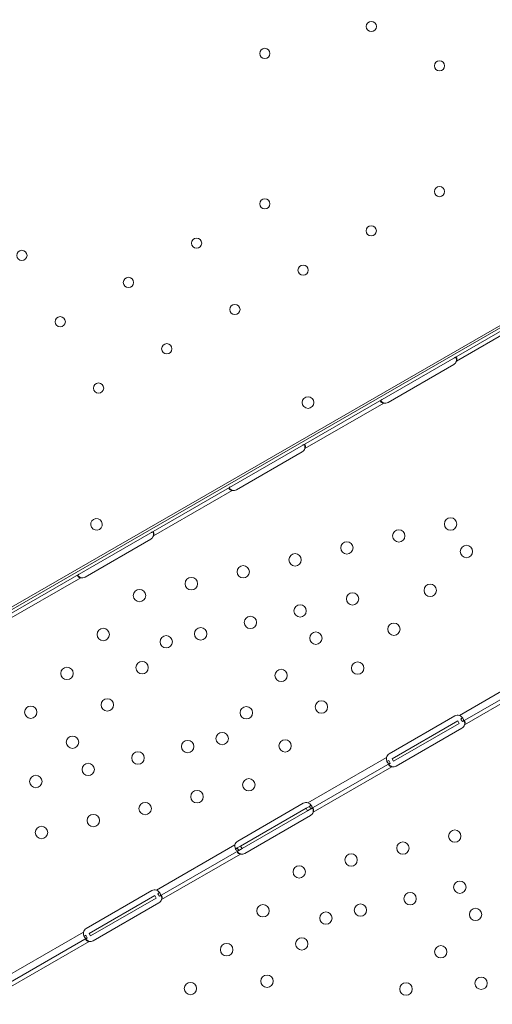
# Model space of a CAD drawing. Units: millimetres. Extents: x 112 to 13060, y -105 to 6857.
# Drawn here: x 8812 to 9136, y 2198 to 2874 of the extents above; entities that cross this region are included whole.
import ezdxf

# ---------------------------------------------------------------- set-up
doc = ezdxf.new("R2010")
doc.units = ezdxf.units.MM
doc.styles.get("Standard").update_dxf_attribs({"font": 'arial.ttf'})
doc.dimstyles.new('ISO-25', dxfattribs={"dimtxt": 2.5, "dimasz": 2.5, "dimexe": 1.25, "dimexo": 0.625, "dimtad": 1, "dimtxsty": 'Standard', "dimcen": 2.5, "dimadec": 0, "dimazin": 0, "dimtfac": 1, "dimtmove": 0, "dimatfit": 3, "dimfxl": 1, "dimarcsym": 0})

# ---------------------------------------------------------------- blocks, each defined once
blk = doc.blocks.new('A$Ca6c708cb')
at = {"color": 0, "linetype": 'Continuous', "lineweight": 0}
for p, q in [((65213.27, -4107.12), (65780.36, -3779.93)), ((65781.81, -3786.31), (65733.1, -3814.43)), ((65229.54, -4099.74), (65766.47, -3789.74)), ((65230.54, -4101.47), (65767.47, -3791.47)), ((65731.27, -3816.76), (65686.23, -3842.76)), ((65683.3, -3843.18), (65629.18, -3874.43)), ((65627.34, -3876.76), (65582.31, -3902.76)), ((65579.38, -3903.18), (65525.26, -3934.43)), ((65523.42, -3936.76), (65478.39, -3962.76)), ((65475.46, -3963.18), (65421.33, -3994.43)), ((65789.03, -4026.64), (65735.19, -4057.73)), ((65791.69, -4030.54), (65737.24, -4061.97)), ((65792.88, -4032.97), (65738.75, -4064.22)), ((65687, -4084.09), (65732.04, -4058.09)), ((65734.02, -4061.52), (65688.98, -4087.52)), ((65735.02, -4063.25), (65689.98, -4089.25)), ((65735.02, -4063.25), (65734.02, -4061.52)), ((65736.24, -4060.24), (65736.68, -4061.01)), ((65736.68, -4061.01), (65737.24, -4061.97)), ((65736.91, -4066.54), (65691.88, -4092.54)), ((65685.11, -4086.64), (65631.27, -4117.73)), ((65687.77, -4090.54), (65633.32, -4121.97)), ((65686.97, -4089.17), (65686.77, -4088.8)), ((65687.77, -4090.54), (65686.97, -4089.17)), ((65689.98, -4089.25), (65688.98, -4087.52)), ((65688.95, -4092.97), (65634.83, -4124.22)), ((65583.08, -4144.1), (65628.12, -4118.1)), ((65630.09, -4121.52), (65585.06, -4147.52)), ((65631.09, -4123.25), (65586.06, -4149.25)), ((65632.32, -4120.24), (65630.09, -4121.52)), ((65631.09, -4123.25), (65630.09, -4121.52)), ((65633.32, -4121.97), (65631.09, -4123.25)), ((65632.32, -4120.24), (65632.76, -4121.01)), ((65632.76, -4121.01), (65633.32, -4121.97)), ((65632.99, -4126.54), (65587.96, -4152.54)), ((65581.19, -4146.64), (65527.34, -4177.73)), ((65583.84, -4150.54), (65529.39, -4181.97)), ((65585.06, -4147.52), (65582.84, -4148.81)), ((65583.05, -4149.17), (65582.84, -4148.81)), ((65583.84, -4150.54), (65583.05, -4149.17)), ((65586.06, -4149.25), (65583.84, -4150.54)), ((65586.06, -4149.25), (65585.06, -4147.52)), ((65585.03, -4152.97), (65530.9, -4184.22)), ((65479.16, -4204.09), (65524.19, -4178.09)), ((65526.17, -4181.52), (65481.14, -4207.52)), ((65527.17, -4183.25), (65482.14, -4209.25)), ((65527.17, -4183.25), (65526.17, -4181.52)), ((65528.39, -4180.24), (65528.84, -4181.01)), ((65528.84, -4181.01), (65529.39, -4181.97)), ((65529.07, -4186.54), (65484.03, -4212.54)), ((65477.26, -4206.64), (65423.28, -4237.81)), ((65479.92, -4210.54), (65425.63, -4241.88)), ((65481.11, -4212.97), (65427.12, -4244.14)), ((65479.13, -4209.17), (65478.92, -4208.8)), ((65479.92, -4210.54), (65479.13, -4209.17)), ((65482.14, -4209.25), (65481.14, -4207.52))]:
    blk.add_line(p, q, dxfattribs=at)
for centre, radius in [((65674.78, -3584.52), 3.5), ((65601.71, -3603.06), 3.5), ((65721.54, -3611.54), 3.5), ((65721.51, -3697.97), 3.5), ((65601.68, -3706.38), 3.5), ((65674.74, -3724.95), 3.5), ((65554.91, -3733.37), 3.5), ((65435.07, -3741.78), 3.5), ((65627.97, -3751.94), 3.5), ((65508.13, -3760.35), 3.5), ((65581.19, -3778.93), 3.5), ((65461.36, -3787.34), 3.5), ((65534.42, -3805.91), 3.5), ((65487.65, -3832.9), 3.5), ((65631.34, -3842.85), 4), ((65729.16, -3926.28), 4.25), ((65693.59, -3934.48), 4.25), ((65658.02, -3942.68), 4.25), ((65740.05, -3945.16), 4.25), ((65622.45, -3950.88), 4.25), ((65586.89, -3959.08), 4.25), ((65551.32, -3967.27), 4.25), ((65715.17, -3971.86), 4.25), ((65515.75, -3975.47), 4.25), ((65661.88, -3977.71), 4.25), ((65625.93, -3985.99), 4.25), ((65591.82, -3993.86), 4.25), ((65690.29, -3998.56), 4.25), ((65490.87, -4002.18), 4.25), ((65534.05, -4007.17), 4.25), ((65557.72, -4001.72), 4.25), ((65636.73, -4004.7), 4.25), ((65517.5, -4024.94), 4.25), ((65665.4, -4025.27), 4.25), ((65465.98, -4028.88), 4.25), ((65612.87, -4030.3), 4.25), ((65493.64, -4050.54), 4.25), ((65640.52, -4051.97), 4.25), ((65441.1, -4055.58), 4.25), ((65589.01, -4055.91), 4.25), ((65572.45, -4073.68), 4.25), ((65469.78, -4076.15), 4.25), ((65548.78, -4079.13), 4.25), ((65615.64, -4078.67), 4.25), ((65514.68, -4086.99), 4.25), ((65480.57, -4094.85), 4.25), ((65444.63, -4103.14), 4.25), ((65590.75, -4105.38), 4.25), ((65555.18, -4113.57), 4.25), ((65519.62, -4121.77), 4.25), ((65484.05, -4129.97), 4.25), ((65448.48, -4138.17), 4.25), ((65732.03, -4140.66), 4.25), ((65696.46, -4148.86), 4.25), ((65660.89, -4157.06), 4.25), ((65625.32, -4165.26), 4.25), ((65735.5, -4175.78), 4.25), ((65701.4, -4183.64), 4.25), ((65600.44, -4191.96), 4.25), ((65643.63, -4196.96), 4.25), ((65667.29, -4191.5), 4.25), ((65746.3, -4194.48), 4.25), ((65627.07, -4214.72), 4.25), ((65575.56, -4218.66), 4.25), ((65722.44, -4220.09), 4.25), ((65603.21, -4240.33), 4.25), ((65750.09, -4241.75), 4.25), ((65550.67, -4245.37), 4.25), ((65698.58, -4245.69), 4.25)]:
    blk.add_circle(centre, radius, dxfattribs=at)
for centre, start, end in [((65729.27, -3813.29), 300, 343.40678), ((65684.23, -3839.29), 256.59322, 300), ((65625.34, -3873.29), 300, 343.40678), ((65580.31, -3899.29), 256.59322, 300), ((65486.3, -3926.54), 120.58902, 299.3774), ((65486.22, -3926.58), 300.58902, 119.3774), ((65521.42, -3933.3), 300, 343.47729), ((65476.39, -3959.3), 256.52271, 300), ((65734.04, -4061.56), 73.2379, 120), ((65734.91, -4063.08), 300, 343.40678), ((65689, -4087.56), 120, 166.7621), ((65689.88, -4089.08), 256.59322, 300), ((65630.12, -4121.56), 73.30449, 120), ((65630.99, -4123.08), 300, 343.47729), ((65585.08, -4147.56), 120, 166.69551), ((65585.96, -4149.08), 256.52271, 300), ((65526.19, -4181.56), 73.2379, 120), ((65527.07, -4183.08), 300, 343.40678), ((65481.16, -4207.56), 120, 166.7621), ((65482.03, -4209.08), 256.59322, 300)]:
    blk.add_arc(centre, 4, start, end, dxfattribs=at)
for points, knots in [([(65733.1, -3814.43), (65733.31, -3813.97), (65733.42, -3813.53), (65733.44, -3812.94), (65733.43, -3812.76), (65733.37, -3812.51), (65733.35, -3812.43), (65733.3, -3812.29), (65733.26, -3812.22), (65733.16, -3812.03), (65733.07, -3811.94), (65732.93, -3811.85), (65732.88, -3811.82), (65732.8, -3811.8), (65732.77, -3811.79), (65732.73, -3811.78), (65732.72, -3811.78), (65732.7, -3811.78), (65732.69, -3811.78), (65732.68, -3811.78), (65732.68, -3811.78), (65732.67, -3811.78), (65732.67, -3811.78), (65732.66, -3811.78), (65732.66, -3811.78), (65732.57, -3811.78), (65732.45, -3811.8), (65732.14, -3811.89), (65731.96, -3811.98), (65731.75, -3812.1)], [0, 0, 0, 0, 0.25, 0.25, 0.375, 0.375, 0.4375, 0.4375, 0.5, 0.5, 0.625, 0.625, 0.6875, 0.6875, 0.71875, 0.71875, 0.734375, 0.734375, 0.742188, 0.742188, 0.746094, 0.746094, 0.748047, 0.748047, 0.75, 0.75, 0.875, 0.875, 1, 1, 1, 1]), ([(65733.1, -3814.43), (65733.2, -3813.78), (65733.19, -3813.13), (65733.04, -3812.29), (65732.98, -3812.06), (65732.91, -3811.84)], [0, 0, 0, 0, 0.25, 0.25, 0.3487472, 0.3487472, 0.3487472, 0.3487472]), ([(65681.95, -3840.84), (65681.59, -3841.05), (65681.35, -3841.25), (65681.17, -3841.57), (65681.14, -3841.68), (65681.15, -3841.85), (65681.16, -3841.91), (65681.2, -3842.03), (65681.23, -3842.09), (65681.34, -3842.28), (65681.44, -3842.4), (65681.62, -3842.57), (65681.69, -3842.62), (65681.8, -3842.7), (65681.84, -3842.72), (65681.9, -3842.76), (65681.92, -3842.77), (65681.95, -3842.79), (65681.96, -3842.79), (65681.97, -3842.8), (65681.98, -3842.8), (65681.98, -3842.81), (65681.99, -3842.81), (65681.99, -3842.81), (65682, -3842.81), (65682.12, -3842.88), (65682.29, -3842.95), (65682.73, -3843.07), (65682.99, -3843.13), (65683.3, -3843.18)], [0, 0, 0, 0, 0.25, 0.25, 0.375, 0.375, 0.4375, 0.4375, 0.5, 0.5, 0.625, 0.625, 0.6875, 0.6875, 0.71875, 0.71875, 0.734375, 0.734375, 0.742188, 0.742188, 0.746094, 0.746094, 0.748047, 0.748047, 0.75, 0.75, 0.875, 0.875, 1, 1, 1, 1]), ([(65681.15, -3841.72), (65681.2, -3841.78), (65681.26, -3841.84), (65681.36, -3841.94), (65681.44, -3842.02), (65681.54, -3842.11), (65681.59, -3842.15), (65681.61, -3842.17), (65681.62, -3842.18), (65681.63, -3842.19), (65681.64, -3842.19), (65681.81, -3842.34), (65682.03, -3842.49), (65682.58, -3842.82), (65682.92, -3843), (65683.3, -3843.18)], [0.6532396, 0.6532396, 0.6532396, 0.6532396, 0.6875, 0.6875, 0.71875, 0.734375, 0.7421875, 0.7460938, 0.7480469, 0.7480469, 0.75, 0.75, 0.875, 0.875, 1, 1, 1, 1]), ([(65629.18, -3874.43), (65629.39, -3873.97), (65629.5, -3873.53), (65629.52, -3872.94), (65629.5, -3872.76), (65629.45, -3872.51), (65629.43, -3872.43), (65629.37, -3872.29), (65629.34, -3872.22), (65629.23, -3872.03), (65629.15, -3871.94), (65629.01, -3871.85), (65628.96, -3871.82), (65628.88, -3871.8), (65628.85, -3871.79), (65628.81, -3871.78), (65628.8, -3871.78), (65628.77, -3871.78), (65628.77, -3871.78), (65628.76, -3871.78), (65628.75, -3871.78), (65628.75, -3871.78), (65628.74, -3871.78), (65628.74, -3871.78), (65628.74, -3871.78), (65628.65, -3871.78), (65628.53, -3871.8), (65628.22, -3871.89), (65628.04, -3871.98), (65627.83, -3872.1)], [0, 0, 0, 0, 0.25, 0.25, 0.375, 0.375, 0.4375, 0.4375, 0.5, 0.5, 0.625, 0.625, 0.6875, 0.6875, 0.71875, 0.71875, 0.734375, 0.734375, 0.742188, 0.742188, 0.746094, 0.746094, 0.748047, 0.748047, 0.75, 0.75, 0.875, 0.875, 1, 1, 1, 1]), ([(65629.18, -3874.43), (65629.28, -3873.78), (65629.27, -3873.13), (65629.12, -3872.29), (65629.06, -3872.06), (65628.99, -3871.84)], [0, 0, 0, 0, 0.25, 0.25, 0.3487472, 0.3487472, 0.3487472, 0.3487472]), ([(65578.03, -3900.84), (65577.67, -3901.05), (65577.42, -3901.25), (65577.25, -3901.57), (65577.22, -3901.68), (65577.23, -3901.85), (65577.24, -3901.91), (65577.28, -3902.03), (65577.31, -3902.09), (65577.42, -3902.28), (65577.52, -3902.4), (65577.7, -3902.57), (65577.77, -3902.62), (65577.88, -3902.7), (65577.91, -3902.72), (65577.97, -3902.76), (65577.99, -3902.77), (65578.02, -3902.79), (65578.03, -3902.79), (65578.05, -3902.8), (65578.05, -3902.8), (65578.06, -3902.81), (65578.06, -3902.81), (65578.07, -3902.81), (65578.07, -3902.81), (65578.2, -3902.88), (65578.37, -3902.95), (65578.81, -3903.07), (65579.07, -3903.13), (65579.38, -3903.18)], [0, 0, 0, 0, 0.25, 0.25, 0.375, 0.375, 0.4375, 0.4375, 0.5, 0.5, 0.625, 0.625, 0.6875, 0.6875, 0.71875, 0.71875, 0.734375, 0.734375, 0.742188, 0.742188, 0.746094, 0.746094, 0.748047, 0.748047, 0.75, 0.75, 0.875, 0.875, 1, 1, 1, 1]), ([(65577.23, -3901.72), (65577.28, -3901.78), (65577.33, -3901.84), (65577.44, -3901.94), (65577.52, -3902.02), (65577.62, -3902.11), (65577.67, -3902.15), (65577.69, -3902.17), (65577.7, -3902.18), (65577.71, -3902.19), (65577.71, -3902.19), (65577.88, -3902.34), (65578.11, -3902.49), (65578.66, -3902.82), (65579, -3903), (65579.38, -3903.18)], [0.6532396, 0.6532396, 0.6532396, 0.6532396, 0.6875, 0.6875, 0.71875, 0.734375, 0.7421875, 0.7460937, 0.7480469, 0.7480469, 0.75, 0.75, 0.875, 0.875, 1, 1, 1, 1]), ([(65525.26, -3934.43), (65525.47, -3933.97), (65525.58, -3933.53), (65525.6, -3932.94), (65525.58, -3932.76), (65525.53, -3932.51), (65525.51, -3932.43), (65525.45, -3932.29), (65525.42, -3932.22), (65525.31, -3932.03), (65525.23, -3931.94), (65525.08, -3931.85), (65525.03, -3931.82), (65524.95, -3931.8), (65524.93, -3931.79), (65524.89, -3931.79), (65524.87, -3931.78), (65524.85, -3931.78), (65524.84, -3931.78), (65524.83, -3931.78), (65524.83, -3931.78), (65524.82, -3931.78), (65524.82, -3931.78), (65524.82, -3931.78), (65524.81, -3931.78), (65524.73, -3931.78), (65524.6, -3931.8), (65524.29, -3931.9), (65524.11, -3931.98), (65523.9, -3932.1)], [0, 0, 0, 0, 0.25, 0.25, 0.375, 0.375, 0.4375, 0.4375, 0.5, 0.5, 0.625, 0.625, 0.6875, 0.6875, 0.71875, 0.71875, 0.734375, 0.734375, 0.742188, 0.742188, 0.746094, 0.746094, 0.748047, 0.748047, 0.75, 0.75, 0.875, 0.875, 1, 1, 1, 1]), ([(65525.26, -3934.43), (65525.36, -3933.78), (65525.34, -3933.13), (65525.19, -3932.29), (65525.14, -3932.06), (65525.07, -3931.84)], [0, 0, 0, 0, 0.25, 0.25, 0.3482906, 0.3482906, 0.3482906, 0.3482906]), ([(65474.11, -3960.84), (65473.75, -3961.05), (65473.5, -3961.25), (65473.32, -3961.57), (65473.3, -3961.68), (65473.31, -3961.85), (65473.32, -3961.91), (65473.36, -3962.03), (65473.38, -3962.09), (65473.49, -3962.28), (65473.59, -3962.4), (65473.78, -3962.57), (65473.84, -3962.62), (65473.95, -3962.7), (65473.99, -3962.72), (65474.05, -3962.76), (65474.07, -3962.77), (65474.1, -3962.79), (65474.11, -3962.79), (65474.12, -3962.8), (65474.13, -3962.81), (65474.14, -3962.81), (65474.14, -3962.81), (65474.14, -3962.81), (65474.15, -3962.82), (65474.27, -3962.88), (65474.44, -3962.95), (65474.88, -3963.07), (65475.14, -3963.13), (65475.46, -3963.18)], [0, 0, 0, 0, 0.25, 0.25, 0.375, 0.375, 0.4375, 0.4375, 0.5, 0.5, 0.625, 0.625, 0.6875, 0.6875, 0.71875, 0.71875, 0.734375, 0.734375, 0.742188, 0.742188, 0.746094, 0.746094, 0.748047, 0.748047, 0.75, 0.75, 0.875, 0.875, 1, 1, 1, 1]), ([(65473.3, -3961.72), (65473.36, -3961.78), (65473.41, -3961.84), (65473.52, -3961.94), (65473.6, -3962.02), (65473.69, -3962.11), (65473.74, -3962.15), (65473.77, -3962.17), (65473.78, -3962.18), (65473.78, -3962.19), (65473.79, -3962.19), (65473.96, -3962.34), (65474.18, -3962.49), (65474.74, -3962.82), (65475.07, -3963), (65475.46, -3963.18)], [0.6536847, 0.6536847, 0.6536847, 0.6536847, 0.6875, 0.6875, 0.71875, 0.734375, 0.7421875, 0.7460938, 0.7480469, 0.7480469, 0.75, 0.75, 0.875, 0.875, 1, 1, 1, 1]), ([(65737.24, -4061.97), (65737.61, -4061.76), (65737.87, -4061.53), (65738.03, -4061.09), (65738.05, -4060.93), (65738.01, -4060.67), (65737.99, -4060.58), (65737.95, -4060.43), (65737.93, -4060.38), (65737.9, -4060.3), (65737.89, -4060.27), (65737.87, -4060.24), (65737.86, -4060.22), (65737.85, -4060.2), (65737.85, -4060.18), (65737.65, -4059.76), (65737.32, -4059.33), (65736.42, -4058.49), (65735.85, -4058.08), (65735.19, -4057.73)], [0, 0, 0, 0, 0.25, 0.25, 0.375, 0.375, 0.4375, 0.4375, 0.46875, 0.46875, 0.484375, 0.484375, 0.492188, 0.492188, 0.5, 0.5, 0.75, 0.75, 1, 1, 1, 1]), ([(65736.24, -4060.24), (65736.61, -4060.02), (65736.88, -4059.82), (65737.11, -4059.5), (65737.15, -4059.38), (65737.17, -4059.25), (65737.17, -4059.23), (65737.17, -4059.21)], [0, 0, 0, 0, 0.25, 0.25, 0.375, 0.375, 0.3945977, 0.3945977, 0.3945977, 0.3945977]), ([(65738.75, -4064.22), (65738.96, -4063.75), (65739.07, -4063.31), (65739.09, -4062.73), (65739.08, -4062.55), (65739.02, -4062.3), (65739, -4062.22), (65738.94, -4062.07), (65738.91, -4062), (65738.8, -4061.82), (65738.72, -4061.72), (65738.58, -4061.63), (65738.53, -4061.61), (65738.45, -4061.58), (65738.42, -4061.58), (65738.38, -4061.57), (65738.37, -4061.57), (65738.35, -4061.56), (65738.34, -4061.56), (65738.33, -4061.56), (65738.32, -4061.56), (65738.32, -4061.56), (65738.32, -4061.56), (65738.31, -4061.56), (65738.31, -4061.56), (65738.22, -4061.56), (65738.1, -4061.58), (65737.79, -4061.68), (65737.61, -4061.76), (65737.4, -4061.88)], [0, 0, 0, 0, 0.25, 0.25, 0.375, 0.375, 0.4375, 0.4375, 0.5, 0.5, 0.625, 0.625, 0.6875, 0.6875, 0.71875, 0.71875, 0.734375, 0.734375, 0.742188, 0.742188, 0.746094, 0.746094, 0.748047, 0.748047, 0.75, 0.75, 0.875, 0.875, 1, 1, 1, 1]), ([(65738.75, -4064.22), (65738.85, -4063.56), (65738.84, -4062.91), (65738.69, -4062.07), (65738.63, -4061.84), (65738.56, -4061.62)], [0, 0, 0, 0, 0.25, 0.25, 0.3487472, 0.3487472, 0.3487472, 0.3487472]), ([(65685.11, -4086.64), (65685.04, -4087.32), (65685.09, -4087.99), (65685.31, -4088.9), (65685.4, -4089.19), (65685.57, -4089.58), (65685.63, -4089.71), (65685.73, -4089.88), (65685.76, -4089.94), (65685.81, -4090.02), (65685.83, -4090.05), (65685.85, -4090.09), (65685.86, -4090.1), (65685.88, -4090.12), (65685.88, -4090.13), (65685.89, -4090.14), (65685.89, -4090.15), (65686.14, -4090.5), (65686.42, -4090.71), (65687.04, -4090.84), (65687.39, -4090.75), (65687.77, -4090.54)], [0, 0, 0, 0, 0.25, 0.25, 0.375, 0.375, 0.4375, 0.4375, 0.46875, 0.46875, 0.484375, 0.484375, 0.492188, 0.492188, 0.496094, 0.496094, 0.5, 0.5, 0.75, 0.75, 1, 1, 1, 1]), ([(65685.37, -4089.06), (65685.49, -4089.14), (65685.63, -4089.17), (65686.06, -4089.14), (65686.39, -4089.02), (65686.77, -4088.8)], [0.5949257, 0.5949257, 0.5949257, 0.5949257, 0.75, 0.75, 1, 1, 1, 1]), ([(65687.6, -4090.63), (65687.24, -4090.84), (65687, -4091.04), (65686.82, -4091.36), (65686.79, -4091.46), (65686.8, -4091.64), (65686.81, -4091.69), (65686.85, -4091.81), (65686.88, -4091.88), (65686.99, -4092.06), (65687.09, -4092.18), (65687.27, -4092.35), (65687.34, -4092.4), (65687.45, -4092.48), (65687.49, -4092.51), (65687.54, -4092.54), (65687.56, -4092.55), (65687.59, -4092.57), (65687.61, -4092.58), (65687.62, -4092.59), (65687.63, -4092.59), (65687.63, -4092.59), (65687.64, -4092.59), (65687.64, -4092.6), (65687.64, -4092.6), (65687.77, -4092.67), (65687.94, -4092.73), (65688.38, -4092.85), (65688.64, -4092.91), (65688.95, -4092.97)], [0, 0, 0, 0, 0.25, 0.25, 0.375, 0.375, 0.4375, 0.4375, 0.5, 0.5, 0.625, 0.625, 0.6875, 0.6875, 0.71875, 0.71875, 0.734375, 0.734375, 0.742188, 0.742188, 0.746094, 0.746094, 0.748047, 0.748047, 0.75, 0.75, 0.875, 0.875, 1, 1, 1, 1]), ([(65686.8, -4091.51), (65686.85, -4091.56), (65686.91, -4091.62), (65687.01, -4091.73), (65687.09, -4091.8), (65687.19, -4091.89), (65687.24, -4091.93), (65687.26, -4091.96), (65687.27, -4091.96), (65687.28, -4091.97), (65687.28, -4091.97), (65687.45, -4092.12), (65687.68, -4092.27), (65688.23, -4092.6), (65688.57, -4092.78), (65688.95, -4092.97)], [0.6532396, 0.6532396, 0.6532396, 0.6532396, 0.6875, 0.6875, 0.71875, 0.734375, 0.7421875, 0.7460938, 0.7480469, 0.7480469, 0.75, 0.75, 0.875, 0.875, 1, 1, 1, 1]), ([(65633.32, -4121.97), (65633.69, -4121.75), (65633.95, -4121.52), (65634.11, -4121.09), (65634.13, -4120.93), (65634.09, -4120.67), (65634.07, -4120.57), (65634.02, -4120.43), (65634.01, -4120.38), (65633.98, -4120.3), (65633.96, -4120.27), (65633.95, -4120.23), (65633.94, -4120.22), (65633.93, -4120.19), (65633.92, -4120.18), (65633.73, -4119.76), (65633.39, -4119.33), (65632.49, -4118.49), (65631.92, -4118.08), (65631.27, -4117.73)], [0, 0, 0, 0, 0.25, 0.25, 0.375, 0.375, 0.4375, 0.4375, 0.46875, 0.46875, 0.484375, 0.484375, 0.492188, 0.492188, 0.5, 0.5, 0.75, 0.75, 1, 1, 1, 1]), ([(65632.32, -4120.24), (65632.69, -4120.02), (65632.96, -4119.82), (65633.19, -4119.49), (65633.23, -4119.38), (65633.25, -4119.25), (65633.25, -4119.23), (65633.25, -4119.21)], [0, 0, 0, 0, 0.25, 0.25, 0.375, 0.375, 0.3934473, 0.3934473, 0.3934473, 0.3934473]), ([(65634.83, -4124.22), (65635.04, -4123.75), (65635.15, -4123.31), (65635.17, -4122.73), (65635.15, -4122.54), (65635.1, -4122.3), (65635.08, -4122.22), (65635.02, -4122.07), (65634.99, -4122), (65634.88, -4121.82), (65634.8, -4121.72), (65634.66, -4121.63), (65634.61, -4121.61), (65634.53, -4121.58), (65634.5, -4121.58), (65634.46, -4121.57), (65634.44, -4121.57), (65634.42, -4121.57), (65634.41, -4121.56), (65634.4, -4121.56), (65634.4, -4121.56), (65634.39, -4121.56), (65634.39, -4121.56), (65634.39, -4121.56), (65634.39, -4121.56), (65634.3, -4121.56), (65634.17, -4121.58), (65633.87, -4121.68), (65633.68, -4121.76), (65633.47, -4121.88)], [0, 0, 0, 0, 0.25, 0.25, 0.375, 0.375, 0.4375, 0.4375, 0.5, 0.5, 0.625, 0.625, 0.6875, 0.6875, 0.71875, 0.71875, 0.734375, 0.734375, 0.742188, 0.742188, 0.746094, 0.746094, 0.748047, 0.748047, 0.75, 0.75, 0.875, 0.875, 1, 1, 1, 1]), ([(65634.83, -4124.22), (65634.93, -4123.56), (65634.92, -4122.91), (65634.77, -4122.07), (65634.71, -4121.84), (65634.64, -4121.63)], [0, 0, 0, 0, 0.25, 0.25, 0.3482906, 0.3482906, 0.3482906, 0.3482906]), ([(65581.19, -4146.64), (65581.12, -4147.32), (65581.17, -4147.99), (65581.38, -4148.9), (65581.48, -4149.18), (65581.65, -4149.58), (65581.71, -4149.7), (65581.8, -4149.88), (65581.84, -4149.94), (65581.89, -4150.02), (65581.9, -4150.05), (65581.93, -4150.09), (65581.94, -4150.1), (65581.95, -4150.12), (65581.96, -4150.13), (65581.96, -4150.14), (65581.97, -4150.15), (65582.22, -4150.5), (65582.5, -4150.71), (65583.12, -4150.84), (65583.46, -4150.76), (65583.84, -4150.54)], [0, 0, 0, 0, 0.25, 0.25, 0.375, 0.375, 0.4375, 0.4375, 0.46875, 0.46875, 0.484375, 0.484375, 0.492188, 0.492188, 0.496094, 0.496094, 0.5, 0.5, 0.75, 0.75, 1, 1, 1, 1]), ([(65581.45, -4149.07), (65581.57, -4149.14), (65581.71, -4149.17), (65582.14, -4149.14), (65582.46, -4149.02), (65582.84, -4148.81)], [0.5961445, 0.5961445, 0.5961445, 0.5961445, 0.75, 0.75, 1, 1, 1, 1]), ([(65583.68, -4150.63), (65583.32, -4150.84), (65583.07, -4151.04), (65582.9, -4151.35), (65582.87, -4151.46), (65582.88, -4151.64), (65582.89, -4151.69), (65582.93, -4151.81), (65582.96, -4151.88), (65583.06, -4152.06), (65583.16, -4152.18), (65583.35, -4152.35), (65583.41, -4152.4), (65583.52, -4152.48), (65583.56, -4152.51), (65583.62, -4152.54), (65583.64, -4152.55), (65583.67, -4152.57), (65583.68, -4152.58), (65583.7, -4152.59), (65583.7, -4152.59), (65583.71, -4152.59), (65583.71, -4152.59), (65583.72, -4152.6), (65583.72, -4152.6), (65583.85, -4152.67), (65584.02, -4152.73), (65584.45, -4152.85), (65584.72, -4152.91), (65585.03, -4152.97)], [0, 0, 0, 0, 0.25, 0.25, 0.375, 0.375, 0.4375, 0.4375, 0.5, 0.5, 0.625, 0.625, 0.6875, 0.6875, 0.71875, 0.71875, 0.734375, 0.734375, 0.742188, 0.742188, 0.746094, 0.746094, 0.748047, 0.748047, 0.75, 0.75, 0.875, 0.875, 1, 1, 1, 1]), ([(65582.88, -4151.51), (65582.93, -4151.56), (65582.98, -4151.62), (65583.09, -4151.73), (65583.17, -4151.8), (65583.26, -4151.89), (65583.31, -4151.93), (65583.34, -4151.96), (65583.35, -4151.96), (65583.35, -4151.97), (65583.36, -4151.97), (65583.53, -4152.12), (65583.75, -4152.27), (65584.31, -4152.61), (65584.64, -4152.78), (65585.03, -4152.97)], [0.6536847, 0.6536847, 0.6536847, 0.6536847, 0.6875, 0.6875, 0.71875, 0.734375, 0.7421875, 0.7460937, 0.7480469, 0.7480469, 0.75, 0.75, 0.875, 0.875, 1, 1, 1, 1]), ([(65529.39, -4181.97), (65529.77, -4181.76), (65530.02, -4181.53), (65530.18, -4181.09), (65530.2, -4180.93), (65530.17, -4180.67), (65530.15, -4180.58), (65530.1, -4180.43), (65530.08, -4180.38), (65530.05, -4180.3), (65530.04, -4180.27), (65530.02, -4180.24), (65530.02, -4180.22), (65530.01, -4180.2), (65530, -4180.18), (65529.8, -4179.76), (65529.47, -4179.33), (65528.57, -4178.49), (65528, -4178.08), (65527.34, -4177.73)], [0, 0, 0, 0, 0.25, 0.25, 0.375, 0.375, 0.4375, 0.4375, 0.46875, 0.46875, 0.484375, 0.484375, 0.492188, 0.492188, 0.5, 0.5, 0.75, 0.75, 1, 1, 1, 1]), ([(65528.39, -4180.24), (65528.77, -4180.02), (65529.04, -4179.82), (65529.26, -4179.5), (65529.31, -4179.38), (65529.32, -4179.25), (65529.32, -4179.23), (65529.32, -4179.21)], [0, 0, 0, 0, 0.25, 0.25, 0.375, 0.375, 0.3945977, 0.3945977, 0.3945977, 0.3945977]), ([(65530.9, -4184.22), (65531.11, -4183.75), (65531.22, -4183.31), (65531.25, -4182.73), (65531.23, -4182.55), (65531.18, -4182.3), (65531.15, -4182.22), (65531.1, -4182.07), (65531.07, -4182), (65530.96, -4181.82), (65530.88, -4181.72), (65530.73, -4181.63), (65530.68, -4181.61), (65530.6, -4181.58), (65530.58, -4181.58), (65530.54, -4181.57), (65530.52, -4181.57), (65530.5, -4181.56), (65530.49, -4181.56), (65530.48, -4181.56), (65530.48, -4181.56), (65530.47, -4181.56), (65530.47, -4181.56), (65530.47, -4181.56), (65530.46, -4181.56), (65530.38, -4181.56), (65530.25, -4181.58), (65529.95, -4181.68), (65529.76, -4181.76), (65529.55, -4181.88)], [0, 0, 0, 0, 0.25, 0.25, 0.375, 0.375, 0.4375, 0.4375, 0.5, 0.5, 0.625, 0.625, 0.6875, 0.6875, 0.71875, 0.71875, 0.734375, 0.734375, 0.742188, 0.742188, 0.746094, 0.746094, 0.748047, 0.748047, 0.75, 0.75, 0.875, 0.875, 1, 1, 1, 1]), ([(65530.9, -4184.22), (65531.01, -4183.56), (65530.99, -4182.91), (65530.84, -4182.07), (65530.79, -4181.84), (65530.72, -4181.62)], [0, 0, 0, 0, 0.25, 0.25, 0.3487472, 0.3487472, 0.3487472, 0.3487472]), ([(65477.26, -4206.64), (65477.2, -4207.32), (65477.25, -4207.99), (65477.46, -4208.9), (65477.55, -4209.19), (65477.72, -4209.58), (65477.78, -4209.71), (65477.88, -4209.88), (65477.91, -4209.94), (65477.96, -4210.02), (65477.98, -4210.05), (65478.01, -4210.09), (65478.02, -4210.1), (65478.03, -4210.12), (65478.03, -4210.13), (65478.04, -4210.14), (65478.05, -4210.15), (65478.3, -4210.5), (65478.58, -4210.71), (65479.2, -4210.84), (65479.54, -4210.75), (65479.92, -4210.54)], [0, 0, 0, 0, 0.25, 0.25, 0.375, 0.375, 0.4375, 0.4375, 0.46875, 0.46875, 0.484375, 0.484375, 0.492188, 0.492188, 0.496094, 0.496094, 0.5, 0.5, 0.75, 0.75, 1, 1, 1, 1]), ([(65477.52, -4209.06), (65477.64, -4209.14), (65477.79, -4209.17), (65478.22, -4209.14), (65478.54, -4209.02), (65478.92, -4208.8)], [0.5949257, 0.5949257, 0.5949257, 0.5949257, 0.75, 0.75, 1, 1, 1, 1]), ([(65479.76, -4210.63), (65479.4, -4210.84), (65479.15, -4211.04), (65478.97, -4211.36), (65478.95, -4211.46), (65478.95, -4211.64), (65478.97, -4211.69), (65479.01, -4211.81), (65479.03, -4211.88), (65479.14, -4212.06), (65479.24, -4212.18), (65479.43, -4212.35), (65479.49, -4212.4), (65479.6, -4212.48), (65479.64, -4212.51), (65479.7, -4212.54), (65479.72, -4212.55), (65479.75, -4212.57), (65479.76, -4212.58), (65479.77, -4212.59), (65479.78, -4212.59), (65479.79, -4212.59), (65479.79, -4212.59), (65479.8, -4212.6), (65479.8, -4212.6), (65479.92, -4212.67), (65480.1, -4212.73), (65480.53, -4212.85), (65480.8, -4212.91), (65481.11, -4212.97)], [0, 0, 0, 0, 0.25, 0.25, 0.375, 0.375, 0.4375, 0.4375, 0.5, 0.5, 0.625, 0.625, 0.6875, 0.6875, 0.71875, 0.71875, 0.734375, 0.734375, 0.742188, 0.742188, 0.746094, 0.746094, 0.748047, 0.748047, 0.75, 0.75, 0.875, 0.875, 1, 1, 1, 1]), ([(65478.95, -4211.51), (65479, -4211.56), (65479.06, -4211.62), (65479.17, -4211.73), (65479.25, -4211.8), (65479.34, -4211.89), (65479.39, -4211.93), (65479.42, -4211.96), (65479.43, -4211.96), (65479.43, -4211.97), (65479.44, -4211.97), (65479.61, -4212.12), (65479.83, -4212.27), (65480.39, -4212.6), (65480.72, -4212.78), (65481.11, -4212.97)], [0.6532396, 0.6532396, 0.6532396, 0.6532396, 0.6875, 0.6875, 0.71875, 0.734375, 0.7421875, 0.7460938, 0.7480469, 0.7480469, 0.75, 0.75, 0.875, 0.875, 1, 1, 1, 1])]:
    blk.add_open_spline(points, degree=3, knots=knots, dxfattribs=at)
blk = doc.blocks.new('*D18')
at = {"lineweight": -2, "transparency": 16777216}
for p, q in [((547.43, 6407.81), (486.18, 6407.81)), ((487.43, 6207.81), (487.43, 212.62)), ((547.43, 12.62), (486.18, 12.62))]:
    blk.add_line(p, q, dxfattribs=at)
at = {"transparency": 16777216}
for points in [[(454.1, 6207.81), (520.77, 6207.81), (487.43, 6407.81)], [(454.1, 212.62), (520.77, 212.62), (487.43, 12.62)]]:
    blk.add_solid(points, dxfattribs=at)
at = {"layer": 'Defpoints', "color": 0, "transparency": 16777216}
for p in [(7487.27, 6407.81), (487.43, 12.62), (9018.18, 12.62)]:
    blk.add_point(p, dxfattribs=at)
at = {"transparency": 16777216, "insert": (289.58, 3210.22), "char_height": 270, "attachment_point": 5, "rotation": 90}
blk.add_mtext('640', dxfattribs=at)

msp = doc.modelspace()

# ---------------------------------------------------------------- linework, layer by layer
msp.add_open_spline([(5889.438, 1054.483), (5070.392, 1434.706), (3563.941, 1590.292), (995.559, 1195.318), (463.226, 3444.388), (1138.236, 5367.051), (3472.452, 6608.065), (5713.825, 5099.577), (7202.849, 6669.059), (8492.431, 6117.976), (9427.926, 5465.051), (10771.482, 5015.05), (12681.951, 5433.742), (13178.94, 3419.981), (12825.867, 1143.444), (10428.758, 2188.492), (10649.837, 518.604), (9605.61, 142.343), (8502.976, -215.018), (7842.868, 884.533), (6791.504, 546.498), (6216.464, 902.669), (5889.438, 1054.483)], degree=3, knots=[0, 0, 0, 0, 2690.5755836, 4697.049084, 6511.183329, 8270.0594448, 10722.4511658, 13194.7126314, 14941.681065, 15875.171323, 17062.5313736, 18416.767851, 20110.9924958, 21886.5188137, 23672.6109274, 25364.4346265, 26412.0138504, 27126.6694608, 28464.7545893, 29382.8793208, 30238.9000657, 31313.1840865, 31313.1840865, 31313.1840865, 31313.1840865])

# ---------------------------------------------------------------- block references
msp.add_blockref('A$Ca6c708cb', (-56621.92, 6454.117))

# ---------------------------------------------------------------- dimensions: what is measured, and where the dimension line sits
dim = msp.add_linear_dim(base=(487.432, 12.622), p1=(7487.269, 6407.815), p2=(9018.179, 12.622), angle=90, text='640', dimstyle='ISO-25', override={"dimtxt": 270, "dimasz": 200, "dimgap": 60, "dimtad": 2, "dimclrd": 256, "dimclre": 256, "dimclrt": 256, "dimfxl": 60, "dimfxlon": 1})
dim.commit()
dim.dimension.update_dxf_attribs({"geometry": '*D18', "text_midpoint": (487.432, 3210.218), "dimtype": 160})

doc.saveas('drawing.dxf')
